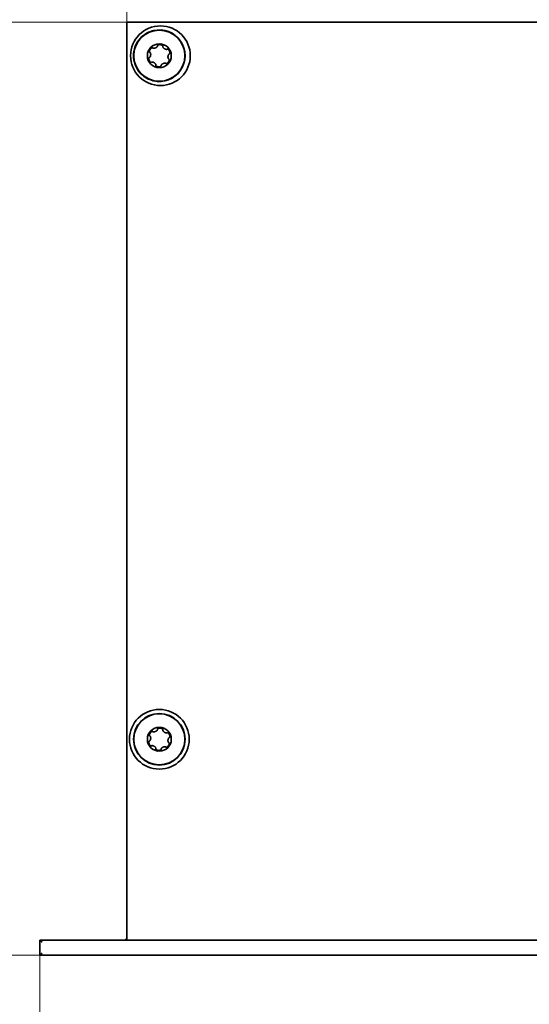
# Model space of a CAD drawing. Units: millimetres. Extents: x 49 to 2897, y 49 to 2030.
# Drawn here: x 2689 to 2736, y 1757 to 1848 of the extents above; entities that cross this region are included whole.
import ezdxf

# ---------------------------------------------------------------- set-up
doc = ezdxf.new("R2010")
doc.units = ezdxf.units.MM
doc.header["$LTSCALE"] = 7
doc.layers.add('Dimension (ISO)', color=7, linetype='Continuous', lineweight=9)
doc.layers.add('Visible (ISO)', color=7, linetype='Continuous', lineweight=35)
doc.styles.add('MoltoLuce 2_5 mm', font='TSTARPRO-Regular.ttf')
doc.dimstyles.new('Standard (MoltoLuce)', dxfattribs={"dimscale": 7, "dimtxt": 2.5, "dimasz": 3.5, "dimexe": 1.1, "dimexo": 0, "dimgap": 0.8, "dimtad": 1, "dimrnd": 1e-08, "dimtxsty": 'MoltoLuce 2_5 mm', "dimcen": 0.09, "dimdle": 10, "dimclrd": 256, "dimclre": 256, "dimclrt": 256, "dimadec": 1, "dimazin": 2, "dimtfac": 0.8, "dimtdec": 3, "dimtmove": 0, "dimatfit": 3, "dimfxl": 1, "dimtolj": 1, "dimlwd": -1, "dimlwe": -1, "dimarcsym": 0})

# ---------------------------------------------------------------- blocks, each defined once
blk = doc.blocks.new('*D6')
at = {"layer": 'Defpoints', "color": 0}
for p in [(2775.341, 1917.64), (2699.341, 1847.64), (2775.341, 1847.64)]:
    blk.add_point(p, dxfattribs=at)
at = {"layer": 'Dimension (ISO)'}
for p, q in [((2699.341, 1847.64), (2699.341, 1925.34)), ((2775.341, 1847.64), (2775.341, 1925.34)), ((2723.841, 1917.64), (2750.841, 1917.64))]:
    blk.add_line(p, q, dxfattribs=at)
for points in [[(2723.841, 1921.723), (2723.841, 1913.556), (2699.341, 1917.64)], [(2750.841, 1921.723), (2750.841, 1913.556), (2775.341, 1917.64)]]:
    blk.add_solid(points, dxfattribs=at)
at = {"layer": 'Dimension (ISO)', "insert": (2726.075, 1941.132), "char_height": 17.5, "attachment_point": 1, "style": 'MoltoLuce 2_5 mm'}
blk.add_mtext('\\A1;76', dxfattribs=at)
blk = doc.blocks.new('*D7')
at = {"layer": 'Defpoints', "color": 0}
for p in [(2691.341, 1761.64), (2783.341, 1761.64), (2783.341, 1692.34)]:
    blk.add_point(p, dxfattribs=at)
at = {"layer": 'Dimension (ISO)'}
for p, q in [((2691.341, 1761.64), (2691.341, 1684.64)), ((2783.341, 1761.64), (2783.341, 1684.64)), ((2715.841, 1692.34), (2758.841, 1692.34))]:
    blk.add_line(p, q, dxfattribs=at)
for points in [[(2715.841, 1696.423), (2715.841, 1688.256), (2691.341, 1692.34)], [(2758.841, 1696.423), (2758.841, 1688.256), (2783.341, 1692.34)]]:
    blk.add_solid(points, dxfattribs=at)
at = {"layer": 'Dimension (ISO)', "insert": (2726.161, 1715.832), "char_height": 17.5, "attachment_point": 1, "style": 'MoltoLuce 2_5 mm'}
blk.add_mtext('\\A1;92', dxfattribs=at)
blk = doc.blocks.new('*D8')
at = {"layer": 'Defpoints', "color": 0}
for p in [(2699.341, 1847.64), (2621.341, 1761.64), (2691.341, 1761.64)]:
    blk.add_point(p, dxfattribs=at)
at = {"layer": 'Dimension (ISO)'}
for p, q in [((2699.341, 1847.64), (2613.641, 1847.64)), ((2621.341, 1823.14), (2621.341, 1786.14)), ((2691.341, 1761.64), (2613.641, 1761.64))]:
    blk.add_line(p, q, dxfattribs=at)
for points in [[(2617.257, 1823.14), (2625.424, 1823.14), (2621.341, 1847.64)], [(2617.257, 1786.14), (2625.424, 1786.14), (2621.341, 1761.64)]]:
    blk.add_solid(points, dxfattribs=at)
at = {"layer": 'Dimension (ISO)', "insert": (2597.848, 1793.399), "char_height": 17.5, "attachment_point": 1, "rotation": 90, "style": 'MoltoLuce 2_5 mm'}
blk.add_mtext('\\A1;86', dxfattribs=at)

msp = doc.modelspace()

# ---------------------------------------------------------------- linework, layer by layer
at = {"layer": 'Visible (ISO)'}
for p, q in [((2775.341, 1847.64), (2699.341, 1847.64)), ((2699.341, 1847.64), (2699.341, 1763.04)), ((2691.341, 1763.04), (2691.541, 1762.84)), ((2783.341, 1763.04), (2691.341, 1763.04)), ((2691.341, 1763.04), (2691.341, 1761.64)), ((2691.341, 1761.64), (2691.541, 1761.84)), ((2691.341, 1761.64), (2783.341, 1761.64))]:
    msp.add_line(p, q, dxfattribs=at)
for centre, radius in [((2702.441, 1844.54), 2.75), ((2702.341, 1844.54), 2.354), ((2702.341, 1844.54), 1.1), ((2702.341, 1781.54), 2.75), ((2702.341, 1781.54), 2.375), ((2702.341, 1781.54), 2.354), ((2702.341, 1781.54), 1.1)]:
    msp.add_circle(centre, radius, dxfattribs=at)
for centre, radius, start, end in [((2702.341, 1844.54), 2.375, 256.68743, 103.31257), ((2699.141, 1763.24), 0.2, 270, 0)]:
    msp.add_arc(centre, radius, start, end, dxfattribs=at)
for points, knots in [([(2701.794, 1842.229), (2701.785, 1842.231), (2701.776, 1842.233), (2701.464, 1842.31), (2701.178, 1842.445), (2700.677, 1842.818), (2700.466, 1843.051), (2700.149, 1843.58), (2700.044, 1843.87), (2699.957, 1844.425), (2699.958, 1844.683), (2700.054, 1845.247), (2700.168, 1845.545), (2700.488, 1846.05), (2700.68, 1846.26), (2701.042, 1846.535), (2701.189, 1846.623), (2701.488, 1846.762), (2701.639, 1846.814), (2701.794, 1846.851)], [0.8581841, 0.8581841, 0.8581841, 0.8581841, 0.8608968, 0.8608968, 0.9548038, 0.9548038, 1.0483424, 1.0483424, 1.1400033, 1.1400033, 1.216877, 1.216877, 1.3115211, 1.3115211, 1.3964261, 1.3964261, 1.4477198, 1.4477198, 1.4955154, 1.4955154, 1.4955154, 1.4955154]), ([(2701.452, 1844.862), (2701.451, 1844.862), (2701.45, 1844.863), (2701.449, 1844.864), (2701.445, 1844.867), (2701.441, 1844.872), (2701.438, 1844.877), (2701.433, 1844.884), (2701.43, 1844.891), (2701.428, 1844.899), (2701.425, 1844.912), (2701.424, 1844.926), (2701.425, 1844.94), (2701.426, 1844.953), (2701.428, 1844.967), (2701.431, 1844.98), (2701.433, 1844.99), (2701.436, 1845), (2701.44, 1845.009)], [0.0000138976, 0.0000138976, 0.0000138976, 0.0000138976, 0.0000176163, 0.0000176163, 0.0000176163, 0.0000351833, 0.0000351833, 0.0000351833, 0.0000602937, 0.0000602937, 0.0000602937, 0.000102707, 0.000102707, 0.000102707, 0.0001448191, 0.0001448191, 0.0001448191, 0.0001764088, 0.0001764088, 0.0001764088, 0.0001764088]), ([(2701.424, 1844.375), (2701.433, 1844.377), (2701.441, 1844.38), (2701.449, 1844.385), (2701.458, 1844.391), (2701.467, 1844.399), (2701.474, 1844.408), (2701.482, 1844.417), (2701.488, 1844.426), (2701.494, 1844.436), (2701.499, 1844.446), (2701.504, 1844.456), (2701.509, 1844.466), (2701.513, 1844.476), (2701.517, 1844.487), (2701.521, 1844.497), (2701.528, 1844.519), (2701.533, 1844.541), (2701.537, 1844.563), (2701.54, 1844.585), (2701.543, 1844.607), (2701.544, 1844.629), (2701.545, 1844.651), (2701.544, 1844.674), (2701.542, 1844.696), (2701.541, 1844.707), (2701.539, 1844.718), (2701.538, 1844.729), (2701.536, 1844.74), (2701.533, 1844.751), (2701.53, 1844.762), (2701.527, 1844.773), (2701.523, 1844.783), (2701.519, 1844.794), (2701.513, 1844.808), (2701.505, 1844.821), (2701.495, 1844.833), (2701.49, 1844.839), (2701.484, 1844.845), (2701.477, 1844.849), (2701.473, 1844.852), (2701.469, 1844.854), (2701.465, 1844.855)], [0, 0, 0, 0, 0.0000263858, 0.0000263858, 0.0000263858, 0.0000618408, 0.0000618408, 0.0000618408, 0.000096309, 0.000096309, 0.000096309, 0.0001306547, 0.0001306547, 0.0001306547, 0.0001649575, 0.0001649575, 0.0001649575, 0.0002337973, 0.0002337973, 0.0002337973, 0.0003025593, 0.0003025593, 0.0003025593, 0.0003713417, 0.0003713417, 0.0003713417, 0.0004056326, 0.0004056326, 0.0004056326, 0.0004399439, 0.0004399439, 0.0004399439, 0.0004743037, 0.0004743037, 0.0004743037, 0.0005209368, 0.0005209368, 0.0005209368, 0.0005457082, 0.0005457082, 0.0005457082, 0.0005591749, 0.0005591749, 0.0005591749, 0.0005591749]), ([(2701.44, 1845.009), (2701.453, 1845.048), (2701.474, 1845.087), (2701.517, 1845.152), (2701.54, 1845.177), (2701.556, 1845.193)], [0, 0, 0, 0, 0.000125625, 0.000125625, 0.0002512501, 0.0002512501, 0.0002512501, 0.0002512501]), ([(2701.556, 1845.193), (2701.564, 1845.201), (2701.572, 1845.209), (2701.581, 1845.216), (2701.59, 1845.224), (2701.599, 1845.231), (2701.61, 1845.238)], [0, 0, 0, 0, 0.000063409, 0.000063409, 0.000063409, 0.000127033, 0.000127033, 0.000127033, 0.000127033]), ([(2701.651, 1845.261), (2701.638, 1845.255), (2701.625, 1845.248), (2701.613, 1845.241), (2701.612, 1845.24), (2701.611, 1845.239), (2701.61, 1845.238)], [-0.00004379894, -0.00004379894, -0.00004379894, -0.00004379894, 0, 0, 0, 0.0000042559, 0.0000042559, 0.0000042559, 0.0000042559]), ([(2701.651, 1845.261), (2701.66, 1845.264), (2701.67, 1845.267), (2701.679, 1845.269), (2701.686, 1845.27), (2701.694, 1845.271), (2701.701, 1845.27), (2701.708, 1845.27), (2701.716, 1845.268), (2701.722, 1845.265), (2701.725, 1845.263), (2701.727, 1845.262), (2701.73, 1845.26)], [0.000021705, 0.000021705, 0.000021705, 0.000021705, 0.0000520543, 0.0000520543, 0.0000520543, 0.00007424167, 0.00007424167, 0.00007424167, 0.00009676535, 0.00009676535, 0.00009676535, 0.00010497385, 0.00010497385, 0.00010497385, 0.00010497385]), ([(2701.73, 1845.26), (2701.732, 1845.259), (2701.734, 1845.257), (2701.737, 1845.254), (2701.738, 1845.253), (2701.739, 1845.252), (2701.74, 1845.251)], [0.00010497385, 0.00010497385, 0.00010497385, 0.00010497385, 0.00011410912, 0.00011410912, 0.00011410912, 0.00011871624, 0.00011871624, 0.00011871624, 0.00011871624]), ([(2701.74, 1845.251), (2701.745, 1845.244), (2701.753, 1845.239), (2701.76, 1845.235), (2701.771, 1845.23), (2701.782, 1845.226), (2701.794, 1845.224), (2701.805, 1845.222), (2701.816, 1845.221), (2701.827, 1845.221), (2701.839, 1845.221), (2701.85, 1845.222), (2701.861, 1845.223), (2701.872, 1845.225), (2701.883, 1845.226), (2701.894, 1845.229), (2701.916, 1845.233), (2701.937, 1845.24), (2701.958, 1845.247), (2701.979, 1845.255), (2702, 1845.264), (2702.02, 1845.275), (2702.039, 1845.285), (2702.059, 1845.297), (2702.077, 1845.31), (2702.086, 1845.316), (2702.095, 1845.323), (2702.103, 1845.33), (2702.112, 1845.337), (2702.12, 1845.345), (2702.128, 1845.353), (2702.136, 1845.361), (2702.143, 1845.369), (2702.15, 1845.379), (2702.159, 1845.391), (2702.167, 1845.404), (2702.172, 1845.419), (2702.175, 1845.426), (2702.176, 1845.434), (2702.177, 1845.443), (2702.177, 1845.447), (2702.177, 1845.452), (2702.176, 1845.456)], [0, 0, 0, 0, 0.0000263858, 0.0000263858, 0.0000263858, 0.0000618408, 0.0000618408, 0.0000618408, 0.000096309, 0.000096309, 0.000096309, 0.0001306547, 0.0001306547, 0.0001306547, 0.0001649575, 0.0001649575, 0.0001649575, 0.0002337973, 0.0002337973, 0.0002337973, 0.0003025593, 0.0003025593, 0.0003025593, 0.0003713417, 0.0003713417, 0.0003713417, 0.0004056326, 0.0004056326, 0.0004056326, 0.0004399439, 0.0004399439, 0.0004399439, 0.0004743037, 0.0004743037, 0.0004743037, 0.0005209368, 0.0005209368, 0.0005209368, 0.0005457082, 0.0005457082, 0.0005457082, 0.0005591749, 0.0005591749, 0.0005591749, 0.0005591749]), ([(2702.175, 1845.47), (2702.175, 1845.471), (2702.175, 1845.472), (2702.176, 1845.474), (2702.177, 1845.479), (2702.178, 1845.485), (2702.181, 1845.49), (2702.185, 1845.497), (2702.19, 1845.504), (2702.196, 1845.51), (2702.205, 1845.519), (2702.217, 1845.527), (2702.229, 1845.533), (2702.241, 1845.539), (2702.254, 1845.544), (2702.267, 1845.548), (2702.277, 1845.551), (2702.287, 1845.553), (2702.297, 1845.555)], [0.0000138976, 0.0000138976, 0.0000138976, 0.0000138976, 0.0000176163, 0.0000176163, 0.0000176163, 0.0000351833, 0.0000351833, 0.0000351833, 0.0000602937, 0.0000602937, 0.0000602937, 0.000102707, 0.000102707, 0.000102707, 0.0001448191, 0.0001448191, 0.0001448191, 0.0001764088, 0.0001764088, 0.0001764088, 0.0001764088]), ([(2702.297, 1845.555), (2702.337, 1845.563), (2702.381, 1845.564), (2702.459, 1845.559), (2702.493, 1845.552), (2702.514, 1845.546)], [0, 0, 0, 0, 0.000125625, 0.000125625, 0.0002512501, 0.0002512501, 0.0002512501, 0.0002512501]), ([(2702.514, 1845.546), (2702.525, 1845.543), (2702.536, 1845.54), (2702.547, 1845.536), (2702.558, 1845.532), (2702.569, 1845.528), (2702.58, 1845.522)], [0, 0, 0, 0, 0.000063409, 0.000063409, 0.000063409, 0.000127033, 0.000127033, 0.000127033, 0.000127033]), ([(2702.62, 1845.497), (2702.609, 1845.506), (2702.597, 1845.514), (2702.584, 1845.52), (2702.583, 1845.521), (2702.581, 1845.521), (2702.58, 1845.522)], [-0.00004379894, -0.00004379894, -0.00004379894, -0.00004379894, 0, 0, 0, 0.0000042559, 0.0000042559, 0.0000042559, 0.0000042559]), ([(2702.62, 1845.497), (2702.63, 1845.489), (2702.64, 1845.48), (2702.647, 1845.47), (2702.651, 1845.464), (2702.655, 1845.457), (2702.657, 1845.45), (2702.659, 1845.445), (2702.659, 1845.438), (2702.659, 1845.432), (2702.659, 1845.431), (2702.659, 1845.43), (2702.659, 1845.429)], [0, 0, 0, 0, 0.00003988518, 0.00003988518, 0.00003988518, 0.00006188983, 0.00006188983, 0.00006188983, 0.00008038985, 0.00008038985, 0.00008038985, 0.00008339066, 0.00008339066, 0.00008339066, 0.00008339066]), ([(2702.656, 1845.416), (2702.653, 1845.408), (2702.652, 1845.399), (2702.653, 1845.39), (2702.653, 1845.378), (2702.656, 1845.367), (2702.66, 1845.356), (2702.664, 1845.345), (2702.669, 1845.335), (2702.674, 1845.325), (2702.68, 1845.315), (2702.686, 1845.306), (2702.693, 1845.297), (2702.699, 1845.288), (2702.707, 1845.279), (2702.714, 1845.271), (2702.729, 1845.254), (2702.745, 1845.239), (2702.762, 1845.225), (2702.78, 1845.21), (2702.798, 1845.197), (2702.817, 1845.185), (2702.835, 1845.173), (2702.855, 1845.163), (2702.875, 1845.153), (2702.886, 1845.149), (2702.896, 1845.144), (2702.906, 1845.141), (2702.917, 1845.137), (2702.928, 1845.133), (2702.938, 1845.131), (2702.949, 1845.128), (2702.96, 1845.126), (2702.972, 1845.125), (2702.987, 1845.123), (2703.002, 1845.123), (2703.017, 1845.125), (2703.025, 1845.127), (2703.033, 1845.129), (2703.041, 1845.133), (2703.045, 1845.135), (2703.048, 1845.138), (2703.052, 1845.141)], [0, 0, 0, 0, 0.0000263858, 0.0000263858, 0.0000263858, 0.0000618408, 0.0000618408, 0.0000618408, 0.000096309, 0.000096309, 0.000096309, 0.0001306547, 0.0001306547, 0.0001306547, 0.0001649575, 0.0001649575, 0.0001649575, 0.0002337973, 0.0002337973, 0.0002337973, 0.0003025593, 0.0003025593, 0.0003025593, 0.0003713417, 0.0003713417, 0.0003713417, 0.0004056326, 0.0004056326, 0.0004056326, 0.0004399439, 0.0004399439, 0.0004399439, 0.0004743037, 0.0004743037, 0.0004743037, 0.0005209368, 0.0005209368, 0.0005209368, 0.0005457082, 0.0005457082, 0.0005457082, 0.0005591749, 0.0005591749, 0.0005591749, 0.0005591749]), ([(2703.064, 1845.148), (2703.088, 1845.16), (2703.116, 1845.15), (2703.161, 1845.123), (2703.181, 1845.105), (2703.198, 1845.085)], [0.0000138976, 0.0000138976, 0.0000138976, 0.0000138976, 0.0000953392, 0.0000953392, 0.0001767808, 0.0001767808, 0.0001767808, 0.0001767808]), ([(2703.198, 1845.085), (2703.225, 1845.054), (2703.248, 1845.017), (2703.282, 1844.947), (2703.293, 1844.914), (2703.299, 1844.893)], [0, 0, 0, 0, 0.000125625, 0.000125625, 0.0002512501, 0.0002512501, 0.0002512501, 0.0002512501]), ([(2703.31, 1844.776), (2703.312, 1844.79), (2703.312, 1844.805), (2703.311, 1844.819), (2703.311, 1844.821), (2703.311, 1844.822), (2703.311, 1844.824)], [-0.00004379894, -0.00004379894, -0.00004379894, -0.00004379894, 0, 0, 0, 0.0000042559, 0.0000042559, 0.0000042559, 0.0000042559]), ([(2701.372, 1844.303), (2701.373, 1844.313), (2701.375, 1844.322), (2701.379, 1844.332), (2701.381, 1844.338), (2701.384, 1844.345), (2701.388, 1844.351), (2701.393, 1844.357), (2701.398, 1844.363), (2701.404, 1844.367), (2701.406, 1844.368), (2701.409, 1844.37), (2701.411, 1844.371)], [0.000021705, 0.000021705, 0.000021705, 0.000021705, 0.0000520543, 0.0000520543, 0.0000520543, 0.00007424167, 0.00007424167, 0.00007424167, 0.00009676535, 0.00009676535, 0.00009676535, 0.00010497385, 0.00010497385, 0.00010497385, 0.00010497385]), ([(2701.483, 1843.994), (2701.456, 1844.025), (2701.433, 1844.063), (2701.399, 1844.133), (2701.388, 1844.165), (2701.382, 1844.187)], [0, 0, 0, 0, 0.000125625, 0.000125625, 0.0002512501, 0.0002512501, 0.0002512501, 0.0002512501]), ([(2701.411, 1844.371), (2701.414, 1844.372), (2701.417, 1844.373), (2701.42, 1844.374), (2701.421, 1844.374), (2701.423, 1844.375), (2701.424, 1844.375)], [0.00010497385, 0.00010497385, 0.00010497385, 0.00010497385, 0.00011410912, 0.00011410912, 0.00011410912, 0.00011871624, 0.00011871624, 0.00011871624, 0.00011871624]), ([(2701.618, 1843.931), (2701.593, 1843.92), (2701.565, 1843.93), (2701.52, 1843.956), (2701.501, 1843.974), (2701.483, 1843.994)], [0.0000138976, 0.0000138976, 0.0000138976, 0.0000138976, 0.0000953392, 0.0000953392, 0.0001767808, 0.0001767808, 0.0001767808, 0.0001767808]), ([(2702.025, 1843.664), (2702.028, 1843.672), (2702.029, 1843.681), (2702.029, 1843.69), (2702.028, 1843.701), (2702.025, 1843.713), (2702.021, 1843.724), (2702.018, 1843.734), (2702.013, 1843.745), (2702.007, 1843.754), (2702.002, 1843.764), (2701.995, 1843.774), (2701.989, 1843.783), (2701.982, 1843.792), (2701.975, 1843.8), (2701.967, 1843.808), (2701.952, 1843.825), (2701.936, 1843.841), (2701.919, 1843.855), (2701.902, 1843.869), (2701.884, 1843.882), (2701.865, 1843.894), (2701.846, 1843.906), (2701.826, 1843.917), (2701.806, 1843.926), (2701.796, 1843.931), (2701.785, 1843.935), (2701.775, 1843.939), (2701.764, 1843.943), (2701.754, 1843.946), (2701.743, 1843.949), (2701.732, 1843.952), (2701.721, 1843.954), (2701.71, 1843.955), (2701.695, 1843.957), (2701.679, 1843.957), (2701.664, 1843.954), (2701.656, 1843.953), (2701.648, 1843.95), (2701.641, 1843.946), (2701.637, 1843.944), (2701.633, 1843.942), (2701.629, 1843.939)], [0, 0, 0, 0, 0.0000263858, 0.0000263858, 0.0000263858, 0.0000618408, 0.0000618408, 0.0000618408, 0.000096309, 0.000096309, 0.000096309, 0.0001306547, 0.0001306547, 0.0001306547, 0.0001649575, 0.0001649575, 0.0001649575, 0.0002337973, 0.0002337973, 0.0002337973, 0.0003025593, 0.0003025593, 0.0003025593, 0.0003713417, 0.0003713417, 0.0003713417, 0.0004056326, 0.0004056326, 0.0004056326, 0.0004399439, 0.0004399439, 0.0004399439, 0.0004743037, 0.0004743037, 0.0004743037, 0.0005209368, 0.0005209368, 0.0005209368, 0.0005457082, 0.0005457082, 0.0005457082, 0.0005591749, 0.0005591749, 0.0005591749, 0.0005591749]), ([(2703.242, 1844.07), (2703.229, 1844.031), (2703.208, 1843.992), (2703.164, 1843.928), (2703.141, 1843.902), (2703.125, 1843.886)], [0, 0, 0, 0, 0.000125625, 0.000125625, 0.0002512501, 0.0002512501, 0.0002512501, 0.0002512501]), ([(2703.257, 1844.705), (2703.248, 1844.703), (2703.24, 1844.699), (2703.233, 1844.695), (2703.223, 1844.688), (2703.214, 1844.68), (2703.207, 1844.671), (2703.2, 1844.663), (2703.193, 1844.653), (2703.188, 1844.644), (2703.182, 1844.634), (2703.177, 1844.624), (2703.173, 1844.614), (2703.168, 1844.603), (2703.164, 1844.593), (2703.161, 1844.582), (2703.154, 1844.561), (2703.148, 1844.539), (2703.145, 1844.517), (2703.141, 1844.495), (2703.139, 1844.473), (2703.138, 1844.45), (2703.137, 1844.428), (2703.137, 1844.406), (2703.139, 1844.383), (2703.14, 1844.372), (2703.142, 1844.361), (2703.144, 1844.35), (2703.146, 1844.339), (2703.148, 1844.328), (2703.151, 1844.318), (2703.154, 1844.307), (2703.158, 1844.296), (2703.163, 1844.286), (2703.169, 1844.272), (2703.176, 1844.258), (2703.186, 1844.247), (2703.191, 1844.24), (2703.198, 1844.235), (2703.205, 1844.23), (2703.208, 1844.228), (2703.212, 1844.226), (2703.217, 1844.224)], [0, 0, 0, 0, 0.0000263858, 0.0000263858, 0.0000263858, 0.0000618408, 0.0000618408, 0.0000618408, 0.000096309, 0.000096309, 0.000096309, 0.0001306547, 0.0001306547, 0.0001306547, 0.0001649575, 0.0001649575, 0.0001649575, 0.0002337973, 0.0002337973, 0.0002337973, 0.0003025593, 0.0003025593, 0.0003025593, 0.0003713417, 0.0003713417, 0.0003713417, 0.0004056326, 0.0004056326, 0.0004056326, 0.0004399439, 0.0004399439, 0.0004399439, 0.0004743037, 0.0004743037, 0.0004743037, 0.0005209368, 0.0005209368, 0.0005209368, 0.0005457082, 0.0005457082, 0.0005457082, 0.0005591749, 0.0005591749, 0.0005591749, 0.0005591749]), ([(2703.229, 1844.218), (2703.251, 1844.203), (2703.257, 1844.173), (2703.256, 1844.121), (2703.25, 1844.095), (2703.242, 1844.07)], [0.0000138976, 0.0000138976, 0.0000138976, 0.0000138976, 0.0000954348, 0.0000954348, 0.000176972, 0.000176972, 0.000176972, 0.000176972]), ([(2703.27, 1844.709), (2703.268, 1844.707), (2703.265, 1844.706), (2703.262, 1844.706), (2703.26, 1844.705), (2703.259, 1844.705), (2703.257, 1844.705)], [0.00010497385, 0.00010497385, 0.00010497385, 0.00010497385, 0.00011410912, 0.00011410912, 0.00011410912, 0.00011871624, 0.00011871624, 0.00011871624, 0.00011871624]), ([(2703.31, 1844.776), (2703.308, 1844.767), (2703.306, 1844.757), (2703.303, 1844.748), (2703.3, 1844.741), (2703.297, 1844.735), (2703.293, 1844.729), (2703.289, 1844.723), (2703.284, 1844.717), (2703.277, 1844.713), (2703.275, 1844.711), (2703.273, 1844.71), (2703.27, 1844.709)], [0.000021705, 0.000021705, 0.000021705, 0.000021705, 0.0000520543, 0.0000520543, 0.0000520543, 0.00007424167, 0.00007424167, 0.00007424167, 0.00009676535, 0.00009676535, 0.00009676535, 0.00010497385, 0.00010497385, 0.00010497385, 0.00010497385]), ([(2702.061, 1843.582), (2702.051, 1843.59), (2702.042, 1843.599), (2702.034, 1843.61), (2702.03, 1843.616), (2702.027, 1843.622), (2702.025, 1843.629), (2702.023, 1843.635), (2702.022, 1843.641), (2702.022, 1843.647), (2702.022, 1843.648), (2702.022, 1843.649), (2702.022, 1843.65)], [0, 0, 0, 0, 0.00003988518, 0.00003988518, 0.00003988518, 0.00006188983, 0.00006188983, 0.00006188983, 0.00008038985, 0.00008038985, 0.00008038985, 0.00008339066, 0.00008339066, 0.00008339066, 0.00008339066]), ([(2702.385, 1843.525), (2702.344, 1843.517), (2702.3, 1843.515), (2702.222, 1843.521), (2702.189, 1843.528), (2702.167, 1843.533)], [0, 0, 0, 0, 0.000125625, 0.000125625, 0.0002512501, 0.0002512501, 0.0002512501, 0.0002512501]), ([(2702.506, 1843.61), (2702.504, 1843.583), (2702.481, 1843.563), (2702.435, 1843.537), (2702.41, 1843.53), (2702.385, 1843.525)], [0.0000138976, 0.0000138976, 0.0000138976, 0.0000138976, 0.0000954348, 0.0000954348, 0.000176972, 0.000176972, 0.000176972, 0.000176972]), ([(2702.942, 1843.829), (2702.936, 1843.835), (2702.929, 1843.841), (2702.921, 1843.845), (2702.911, 1843.85), (2702.899, 1843.853), (2702.888, 1843.855), (2702.877, 1843.857), (2702.865, 1843.858), (2702.854, 1843.858), (2702.843, 1843.858), (2702.832, 1843.858), (2702.82, 1843.856), (2702.809, 1843.855), (2702.798, 1843.853), (2702.787, 1843.851), (2702.765, 1843.846), (2702.744, 1843.84), (2702.723, 1843.832), (2702.702, 1843.824), (2702.682, 1843.815), (2702.662, 1843.805), (2702.642, 1843.795), (2702.623, 1843.783), (2702.605, 1843.77), (2702.596, 1843.763), (2702.587, 1843.757), (2702.578, 1843.749), (2702.57, 1843.742), (2702.561, 1843.735), (2702.554, 1843.727), (2702.546, 1843.719), (2702.538, 1843.71), (2702.532, 1843.701), (2702.523, 1843.689), (2702.515, 1843.676), (2702.51, 1843.661), (2702.507, 1843.653), (2702.505, 1843.645), (2702.505, 1843.637), (2702.504, 1843.632), (2702.505, 1843.628), (2702.505, 1843.623)], [0, 0, 0, 0, 0.0000263858, 0.0000263858, 0.0000263858, 0.0000618408, 0.0000618408, 0.0000618408, 0.000096309, 0.000096309, 0.000096309, 0.0001306547, 0.0001306547, 0.0001306547, 0.0001649575, 0.0001649575, 0.0001649575, 0.0002337973, 0.0002337973, 0.0002337973, 0.0003025593, 0.0003025593, 0.0003025593, 0.0003713417, 0.0003713417, 0.0003713417, 0.0004056326, 0.0004056326, 0.0004056326, 0.0004399439, 0.0004399439, 0.0004399439, 0.0004743037, 0.0004743037, 0.0004743037, 0.0005209368, 0.0005209368, 0.0005209368, 0.0005457082, 0.0005457082, 0.0005457082, 0.0005591749, 0.0005591749, 0.0005591749, 0.0005591749]), ([(2702.952, 1843.819), (2702.949, 1843.821), (2702.947, 1843.823), (2702.945, 1843.825), (2702.944, 1843.826), (2702.943, 1843.827), (2702.942, 1843.829)], [0.00010497385, 0.00010497385, 0.00010497385, 0.00010497385, 0.00011410912, 0.00011410912, 0.00011410912, 0.00011871624, 0.00011871624, 0.00011871624, 0.00011871624]), ([(2703.03, 1843.819), (2703.021, 1843.815), (2703.012, 1843.812), (2703.002, 1843.811), (2702.995, 1843.809), (2702.988, 1843.809), (2702.98, 1843.809), (2702.973, 1843.81), (2702.966, 1843.812), (2702.959, 1843.815), (2702.956, 1843.816), (2702.954, 1843.818), (2702.952, 1843.819)], [0.000021705, 0.000021705, 0.000021705, 0.000021705, 0.0000520543, 0.0000520543, 0.0000520543, 0.00007424167, 0.00007424167, 0.00007424167, 0.00009676535, 0.00009676535, 0.00009676535, 0.00010497385, 0.00010497385, 0.00010497385, 0.00010497385]), ([(2703.03, 1843.819), (2703.043, 1843.824), (2703.056, 1843.831), (2703.068, 1843.839), (2703.069, 1843.84), (2703.07, 1843.841), (2703.072, 1843.841)], [-0.00004379894, -0.00004379894, -0.00004379894, -0.00004379894, 0, 0, 0, 0.0000042559, 0.0000042559, 0.0000042559, 0.0000042559]), ([(2701.44, 1782.009), (2701.453, 1782.048), (2701.474, 1782.087), (2701.517, 1782.152), (2701.54, 1782.177), (2701.556, 1782.193)], [0, 0, 0, 0, 0.000125625, 0.000125625, 0.0002512501, 0.0002512501, 0.0002512501, 0.0002512501]), ([(2701.556, 1782.193), (2701.564, 1782.201), (2701.572, 1782.209), (2701.581, 1782.216), (2701.59, 1782.224), (2701.599, 1782.231), (2701.61, 1782.238)], [0, 0, 0, 0, 0.000063409, 0.000063409, 0.000063409, 0.000127033, 0.000127033, 0.000127033, 0.000127033]), ([(2701.651, 1782.261), (2701.638, 1782.255), (2701.625, 1782.248), (2701.613, 1782.241), (2701.612, 1782.24), (2701.611, 1782.239), (2701.61, 1782.238)], [-0.00004379894, -0.00004379894, -0.00004379894, -0.00004379894, 0, 0, 0, 0.0000042559, 0.0000042559, 0.0000042559, 0.0000042559]), ([(2701.651, 1782.261), (2701.66, 1782.264), (2701.67, 1782.267), (2701.679, 1782.269), (2701.686, 1782.27), (2701.694, 1782.271), (2701.701, 1782.27), (2701.708, 1782.27), (2701.716, 1782.268), (2701.722, 1782.265), (2701.725, 1782.263), (2701.727, 1782.262), (2701.73, 1782.26)], [0.000021705, 0.000021705, 0.000021705, 0.000021705, 0.0000520543, 0.0000520543, 0.0000520543, 0.00007424167, 0.00007424167, 0.00007424167, 0.00009676535, 0.00009676535, 0.00009676535, 0.00010497385, 0.00010497385, 0.00010497385, 0.00010497385]), ([(2701.73, 1782.26), (2701.732, 1782.259), (2701.734, 1782.257), (2701.737, 1782.254), (2701.738, 1782.253), (2701.739, 1782.252), (2701.74, 1782.251)], [0.00010497385, 0.00010497385, 0.00010497385, 0.00010497385, 0.00011410912, 0.00011410912, 0.00011410912, 0.00011871624, 0.00011871624, 0.00011871624, 0.00011871624]), ([(2701.74, 1782.251), (2701.745, 1782.244), (2701.753, 1782.239), (2701.76, 1782.235), (2701.771, 1782.23), (2701.782, 1782.226), (2701.794, 1782.224), (2701.805, 1782.222), (2701.816, 1782.221), (2701.827, 1782.221), (2701.839, 1782.221), (2701.85, 1782.222), (2701.861, 1782.223), (2701.872, 1782.225), (2701.883, 1782.226), (2701.894, 1782.229), (2701.916, 1782.233), (2701.937, 1782.24), (2701.958, 1782.247), (2701.979, 1782.255), (2702, 1782.264), (2702.02, 1782.275), (2702.039, 1782.285), (2702.059, 1782.297), (2702.077, 1782.31), (2702.086, 1782.316), (2702.095, 1782.323), (2702.103, 1782.33), (2702.112, 1782.337), (2702.12, 1782.345), (2702.128, 1782.353), (2702.136, 1782.361), (2702.143, 1782.369), (2702.15, 1782.379), (2702.159, 1782.391), (2702.167, 1782.404), (2702.172, 1782.419), (2702.175, 1782.426), (2702.176, 1782.434), (2702.177, 1782.443), (2702.177, 1782.447), (2702.177, 1782.452), (2702.176, 1782.456)], [0, 0, 0, 0, 0.0000263858, 0.0000263858, 0.0000263858, 0.0000618408, 0.0000618408, 0.0000618408, 0.000096309, 0.000096309, 0.000096309, 0.0001306547, 0.0001306547, 0.0001306547, 0.0001649575, 0.0001649575, 0.0001649575, 0.0002337973, 0.0002337973, 0.0002337973, 0.0003025593, 0.0003025593, 0.0003025593, 0.0003713417, 0.0003713417, 0.0003713417, 0.0004056326, 0.0004056326, 0.0004056326, 0.0004399439, 0.0004399439, 0.0004399439, 0.0004743037, 0.0004743037, 0.0004743037, 0.0005209368, 0.0005209368, 0.0005209368, 0.0005457082, 0.0005457082, 0.0005457082, 0.0005591749, 0.0005591749, 0.0005591749, 0.0005591749]), ([(2702.175, 1782.47), (2702.175, 1782.471), (2702.175, 1782.472), (2702.176, 1782.474), (2702.177, 1782.479), (2702.178, 1782.485), (2702.181, 1782.49), (2702.185, 1782.497), (2702.19, 1782.504), (2702.196, 1782.51), (2702.205, 1782.519), (2702.217, 1782.527), (2702.229, 1782.533), (2702.241, 1782.539), (2702.254, 1782.544), (2702.267, 1782.548), (2702.277, 1782.551), (2702.287, 1782.553), (2702.297, 1782.555)], [0.0000138976, 0.0000138976, 0.0000138976, 0.0000138976, 0.0000176163, 0.0000176163, 0.0000176163, 0.0000351833, 0.0000351833, 0.0000351833, 0.0000602937, 0.0000602937, 0.0000602937, 0.000102707, 0.000102707, 0.000102707, 0.0001448191, 0.0001448191, 0.0001448191, 0.0001764088, 0.0001764088, 0.0001764088, 0.0001764088]), ([(2702.297, 1782.555), (2702.337, 1782.563), (2702.381, 1782.564), (2702.459, 1782.559), (2702.493, 1782.552), (2702.514, 1782.546)], [0, 0, 0, 0, 0.000125625, 0.000125625, 0.0002512501, 0.0002512501, 0.0002512501, 0.0002512501]), ([(2702.514, 1782.546), (2702.525, 1782.543), (2702.536, 1782.54), (2702.547, 1782.536), (2702.558, 1782.532), (2702.569, 1782.528), (2702.58, 1782.522)], [0, 0, 0, 0, 0.000063409, 0.000063409, 0.000063409, 0.000127033, 0.000127033, 0.000127033, 0.000127033]), ([(2702.62, 1782.497), (2702.609, 1782.506), (2702.597, 1782.514), (2702.584, 1782.52), (2702.583, 1782.521), (2702.581, 1782.521), (2702.58, 1782.522)], [-0.00004379894, -0.00004379894, -0.00004379894, -0.00004379894, 0, 0, 0, 0.0000042559, 0.0000042559, 0.0000042559, 0.0000042559]), ([(2702.62, 1782.497), (2702.63, 1782.489), (2702.64, 1782.48), (2702.647, 1782.47), (2702.651, 1782.464), (2702.655, 1782.457), (2702.657, 1782.45), (2702.659, 1782.445), (2702.659, 1782.438), (2702.659, 1782.432), (2702.659, 1782.431), (2702.659, 1782.43), (2702.659, 1782.429)], [0, 0, 0, 0, 0.00003988518, 0.00003988518, 0.00003988518, 0.00006188983, 0.00006188983, 0.00006188983, 0.00008038985, 0.00008038985, 0.00008038985, 0.00008339066, 0.00008339066, 0.00008339066, 0.00008339066]), ([(2702.656, 1782.416), (2702.653, 1782.408), (2702.652, 1782.399), (2702.653, 1782.39), (2702.653, 1782.378), (2702.656, 1782.367), (2702.66, 1782.356), (2702.664, 1782.345), (2702.669, 1782.335), (2702.674, 1782.325), (2702.68, 1782.315), (2702.686, 1782.306), (2702.693, 1782.297), (2702.699, 1782.288), (2702.707, 1782.279), (2702.714, 1782.271), (2702.729, 1782.254), (2702.745, 1782.239), (2702.762, 1782.225), (2702.78, 1782.21), (2702.798, 1782.197), (2702.817, 1782.185), (2702.835, 1782.173), (2702.855, 1782.163), (2702.875, 1782.153), (2702.886, 1782.149), (2702.896, 1782.144), (2702.906, 1782.141), (2702.917, 1782.137), (2702.928, 1782.133), (2702.938, 1782.131), (2702.949, 1782.128), (2702.96, 1782.126), (2702.972, 1782.125), (2702.987, 1782.123), (2703.002, 1782.123), (2703.017, 1782.125), (2703.025, 1782.127), (2703.033, 1782.129), (2703.041, 1782.133), (2703.045, 1782.135), (2703.048, 1782.138), (2703.052, 1782.141)], [0, 0, 0, 0, 0.0000263858, 0.0000263858, 0.0000263858, 0.0000618408, 0.0000618408, 0.0000618408, 0.000096309, 0.000096309, 0.000096309, 0.0001306547, 0.0001306547, 0.0001306547, 0.0001649575, 0.0001649575, 0.0001649575, 0.0002337973, 0.0002337973, 0.0002337973, 0.0003025593, 0.0003025593, 0.0003025593, 0.0003713417, 0.0003713417, 0.0003713417, 0.0004056326, 0.0004056326, 0.0004056326, 0.0004399439, 0.0004399439, 0.0004399439, 0.0004743037, 0.0004743037, 0.0004743037, 0.0005209368, 0.0005209368, 0.0005209368, 0.0005457082, 0.0005457082, 0.0005457082, 0.0005591749, 0.0005591749, 0.0005591749, 0.0005591749]), ([(2701.372, 1781.303), (2701.373, 1781.313), (2701.375, 1781.322), (2701.379, 1781.332), (2701.381, 1781.338), (2701.384, 1781.345), (2701.388, 1781.351), (2701.393, 1781.357), (2701.398, 1781.363), (2701.404, 1781.367), (2701.406, 1781.368), (2701.409, 1781.37), (2701.411, 1781.371)], [0.000021705, 0.000021705, 0.000021705, 0.000021705, 0.0000520543, 0.0000520543, 0.0000520543, 0.00007424167, 0.00007424167, 0.00007424167, 0.00009676535, 0.00009676535, 0.00009676535, 0.00010497385, 0.00010497385, 0.00010497385, 0.00010497385]), ([(2701.411, 1781.371), (2701.414, 1781.372), (2701.417, 1781.373), (2701.42, 1781.374), (2701.421, 1781.374), (2701.423, 1781.375), (2701.424, 1781.375)], [0.00010497385, 0.00010497385, 0.00010497385, 0.00010497385, 0.00011410912, 0.00011410912, 0.00011410912, 0.00011871624, 0.00011871624, 0.00011871624, 0.00011871624]), ([(2701.452, 1781.862), (2701.451, 1781.862), (2701.45, 1781.863), (2701.449, 1781.864), (2701.445, 1781.867), (2701.441, 1781.872), (2701.438, 1781.877), (2701.433, 1781.884), (2701.43, 1781.891), (2701.428, 1781.899), (2701.425, 1781.912), (2701.424, 1781.926), (2701.425, 1781.94), (2701.426, 1781.953), (2701.428, 1781.967), (2701.431, 1781.98), (2701.433, 1781.99), (2701.436, 1782), (2701.44, 1782.009)], [0.0000138976, 0.0000138976, 0.0000138976, 0.0000138976, 0.0000176163, 0.0000176163, 0.0000176163, 0.0000351833, 0.0000351833, 0.0000351833, 0.0000602937, 0.0000602937, 0.0000602937, 0.000102707, 0.000102707, 0.000102707, 0.0001448191, 0.0001448191, 0.0001448191, 0.0001764088, 0.0001764088, 0.0001764088, 0.0001764088]), ([(2701.424, 1781.375), (2701.433, 1781.377), (2701.441, 1781.38), (2701.449, 1781.385), (2701.458, 1781.391), (2701.467, 1781.399), (2701.474, 1781.408), (2701.482, 1781.417), (2701.488, 1781.426), (2701.494, 1781.436), (2701.499, 1781.446), (2701.504, 1781.456), (2701.509, 1781.466), (2701.513, 1781.476), (2701.517, 1781.487), (2701.521, 1781.497), (2701.528, 1781.519), (2701.533, 1781.541), (2701.537, 1781.563), (2701.54, 1781.585), (2701.543, 1781.607), (2701.544, 1781.629), (2701.545, 1781.651), (2701.544, 1781.674), (2701.542, 1781.696), (2701.541, 1781.707), (2701.539, 1781.718), (2701.538, 1781.729), (2701.536, 1781.74), (2701.533, 1781.751), (2701.53, 1781.762), (2701.527, 1781.773), (2701.523, 1781.783), (2701.519, 1781.794), (2701.513, 1781.808), (2701.505, 1781.821), (2701.495, 1781.833), (2701.49, 1781.839), (2701.484, 1781.845), (2701.477, 1781.849), (2701.473, 1781.852), (2701.469, 1781.854), (2701.465, 1781.855)], [0, 0, 0, 0, 0.0000263858, 0.0000263858, 0.0000263858, 0.0000618408, 0.0000618408, 0.0000618408, 0.000096309, 0.000096309, 0.000096309, 0.0001306547, 0.0001306547, 0.0001306547, 0.0001649575, 0.0001649575, 0.0001649575, 0.0002337973, 0.0002337973, 0.0002337973, 0.0003025593, 0.0003025593, 0.0003025593, 0.0003713417, 0.0003713417, 0.0003713417, 0.0004056326, 0.0004056326, 0.0004056326, 0.0004399439, 0.0004399439, 0.0004399439, 0.0004743037, 0.0004743037, 0.0004743037, 0.0005209368, 0.0005209368, 0.0005209368, 0.0005457082, 0.0005457082, 0.0005457082, 0.0005591749, 0.0005591749, 0.0005591749, 0.0005591749]), ([(2703.064, 1782.148), (2703.088, 1782.16), (2703.116, 1782.15), (2703.161, 1782.123), (2703.181, 1782.105), (2703.198, 1782.085)], [0.0000138976, 0.0000138976, 0.0000138976, 0.0000138976, 0.0000953392, 0.0000953392, 0.0001767808, 0.0001767808, 0.0001767808, 0.0001767808]), ([(2703.257, 1781.705), (2703.248, 1781.703), (2703.24, 1781.699), (2703.233, 1781.695), (2703.223, 1781.688), (2703.214, 1781.68), (2703.207, 1781.671), (2703.2, 1781.663), (2703.193, 1781.653), (2703.188, 1781.644), (2703.182, 1781.634), (2703.177, 1781.624), (2703.173, 1781.614), (2703.168, 1781.603), (2703.164, 1781.593), (2703.161, 1781.582), (2703.154, 1781.561), (2703.148, 1781.539), (2703.145, 1781.517), (2703.141, 1781.495), (2703.139, 1781.473), (2703.138, 1781.45), (2703.137, 1781.428), (2703.137, 1781.406), (2703.139, 1781.383), (2703.14, 1781.372), (2703.142, 1781.361), (2703.144, 1781.35), (2703.146, 1781.339), (2703.148, 1781.328), (2703.151, 1781.318), (2703.154, 1781.307), (2703.158, 1781.296), (2703.163, 1781.286), (2703.169, 1781.272), (2703.176, 1781.258), (2703.186, 1781.247), (2703.191, 1781.24), (2703.198, 1781.235), (2703.205, 1781.23), (2703.208, 1781.228), (2703.212, 1781.226), (2703.217, 1781.224)], [0, 0, 0, 0, 0.0000263858, 0.0000263858, 0.0000263858, 0.0000618408, 0.0000618408, 0.0000618408, 0.000096309, 0.000096309, 0.000096309, 0.0001306547, 0.0001306547, 0.0001306547, 0.0001649575, 0.0001649575, 0.0001649575, 0.0002337973, 0.0002337973, 0.0002337973, 0.0003025593, 0.0003025593, 0.0003025593, 0.0003713417, 0.0003713417, 0.0003713417, 0.0004056326, 0.0004056326, 0.0004056326, 0.0004399439, 0.0004399439, 0.0004399439, 0.0004743037, 0.0004743037, 0.0004743037, 0.0005209368, 0.0005209368, 0.0005209368, 0.0005457082, 0.0005457082, 0.0005457082, 0.0005591749, 0.0005591749, 0.0005591749, 0.0005591749]), ([(2703.198, 1782.085), (2703.225, 1782.054), (2703.248, 1782.017), (2703.282, 1781.947), (2703.293, 1781.914), (2703.299, 1781.893)], [0, 0, 0, 0, 0.000125625, 0.000125625, 0.0002512501, 0.0002512501, 0.0002512501, 0.0002512501]), ([(2703.27, 1781.709), (2703.268, 1781.707), (2703.265, 1781.706), (2703.262, 1781.706), (2703.26, 1781.705), (2703.259, 1781.705), (2703.257, 1781.705)], [0.00010497385, 0.00010497385, 0.00010497385, 0.00010497385, 0.00011410912, 0.00011410912, 0.00011410912, 0.00011871624, 0.00011871624, 0.00011871624, 0.00011871624]), ([(2703.31, 1781.776), (2703.308, 1781.767), (2703.306, 1781.757), (2703.303, 1781.748), (2703.3, 1781.741), (2703.297, 1781.735), (2703.293, 1781.729), (2703.289, 1781.723), (2703.284, 1781.717), (2703.277, 1781.713), (2703.275, 1781.711), (2703.273, 1781.71), (2703.27, 1781.709)], [0.000021705, 0.000021705, 0.000021705, 0.000021705, 0.0000520543, 0.0000520543, 0.0000520543, 0.00007424167, 0.00007424167, 0.00007424167, 0.00009676535, 0.00009676535, 0.00009676535, 0.00010497385, 0.00010497385, 0.00010497385, 0.00010497385]), ([(2703.31, 1781.776), (2703.312, 1781.79), (2703.312, 1781.805), (2703.311, 1781.819), (2703.311, 1781.821), (2703.311, 1781.822), (2703.311, 1781.824)], [-0.00004379894, -0.00004379894, -0.00004379894, -0.00004379894, 0, 0, 0, 0.0000042559, 0.0000042559, 0.0000042559, 0.0000042559]), ([(2701.483, 1780.994), (2701.456, 1781.025), (2701.433, 1781.063), (2701.399, 1781.133), (2701.388, 1781.165), (2701.382, 1781.187)], [0, 0, 0, 0, 0.000125625, 0.000125625, 0.0002512501, 0.0002512501, 0.0002512501, 0.0002512501]), ([(2701.618, 1780.931), (2701.593, 1780.92), (2701.565, 1780.93), (2701.52, 1780.956), (2701.501, 1780.974), (2701.483, 1780.994)], [0.0000138976, 0.0000138976, 0.0000138976, 0.0000138976, 0.0000953392, 0.0000953392, 0.0001767808, 0.0001767808, 0.0001767808, 0.0001767808]), ([(2702.025, 1780.664), (2702.028, 1780.672), (2702.029, 1780.681), (2702.029, 1780.69), (2702.028, 1780.701), (2702.025, 1780.713), (2702.021, 1780.724), (2702.018, 1780.734), (2702.013, 1780.745), (2702.007, 1780.754), (2702.002, 1780.764), (2701.995, 1780.774), (2701.989, 1780.783), (2701.982, 1780.792), (2701.975, 1780.8), (2701.967, 1780.808), (2701.952, 1780.825), (2701.936, 1780.841), (2701.919, 1780.855), (2701.902, 1780.869), (2701.884, 1780.882), (2701.865, 1780.894), (2701.846, 1780.906), (2701.826, 1780.917), (2701.806, 1780.926), (2701.796, 1780.931), (2701.785, 1780.935), (2701.775, 1780.939), (2701.764, 1780.943), (2701.754, 1780.946), (2701.743, 1780.949), (2701.732, 1780.952), (2701.721, 1780.954), (2701.71, 1780.955), (2701.695, 1780.957), (2701.679, 1780.957), (2701.664, 1780.954), (2701.656, 1780.953), (2701.648, 1780.95), (2701.641, 1780.946), (2701.637, 1780.944), (2701.633, 1780.942), (2701.629, 1780.939)], [0, 0, 0, 0, 0.0000263858, 0.0000263858, 0.0000263858, 0.0000618408, 0.0000618408, 0.0000618408, 0.000096309, 0.000096309, 0.000096309, 0.0001306547, 0.0001306547, 0.0001306547, 0.0001649575, 0.0001649575, 0.0001649575, 0.0002337973, 0.0002337973, 0.0002337973, 0.0003025593, 0.0003025593, 0.0003025593, 0.0003713417, 0.0003713417, 0.0003713417, 0.0004056326, 0.0004056326, 0.0004056326, 0.0004399439, 0.0004399439, 0.0004399439, 0.0004743037, 0.0004743037, 0.0004743037, 0.0005209368, 0.0005209368, 0.0005209368, 0.0005457082, 0.0005457082, 0.0005457082, 0.0005591749, 0.0005591749, 0.0005591749, 0.0005591749]), ([(2702.061, 1780.582), (2702.051, 1780.59), (2702.042, 1780.599), (2702.034, 1780.61), (2702.03, 1780.616), (2702.027, 1780.622), (2702.025, 1780.629), (2702.023, 1780.635), (2702.022, 1780.641), (2702.022, 1780.647), (2702.022, 1780.648), (2702.022, 1780.649), (2702.022, 1780.65)], [0, 0, 0, 0, 0.00003988518, 0.00003988518, 0.00003988518, 0.00006188983, 0.00006188983, 0.00006188983, 0.00008038985, 0.00008038985, 0.00008038985, 0.00008339066, 0.00008339066, 0.00008339066, 0.00008339066]), ([(2702.385, 1780.525), (2702.344, 1780.517), (2702.3, 1780.515), (2702.222, 1780.521), (2702.189, 1780.528), (2702.167, 1780.533)], [0, 0, 0, 0, 0.000125625, 0.000125625, 0.0002512501, 0.0002512501, 0.0002512501, 0.0002512501]), ([(2702.506, 1780.61), (2702.504, 1780.583), (2702.481, 1780.563), (2702.435, 1780.537), (2702.41, 1780.53), (2702.385, 1780.525)], [0.0000138976, 0.0000138976, 0.0000138976, 0.0000138976, 0.0000954348, 0.0000954348, 0.000176972, 0.000176972, 0.000176972, 0.000176972]), ([(2702.942, 1780.829), (2702.936, 1780.835), (2702.929, 1780.841), (2702.921, 1780.845), (2702.911, 1780.85), (2702.899, 1780.853), (2702.888, 1780.855), (2702.877, 1780.857), (2702.865, 1780.858), (2702.854, 1780.858), (2702.843, 1780.858), (2702.832, 1780.858), (2702.82, 1780.856), (2702.809, 1780.855), (2702.798, 1780.853), (2702.787, 1780.851), (2702.765, 1780.846), (2702.744, 1780.84), (2702.723, 1780.832), (2702.702, 1780.824), (2702.682, 1780.815), (2702.662, 1780.805), (2702.642, 1780.795), (2702.623, 1780.783), (2702.605, 1780.77), (2702.596, 1780.763), (2702.587, 1780.757), (2702.578, 1780.749), (2702.57, 1780.742), (2702.561, 1780.735), (2702.554, 1780.727), (2702.546, 1780.719), (2702.538, 1780.71), (2702.532, 1780.701), (2702.523, 1780.689), (2702.515, 1780.676), (2702.51, 1780.661), (2702.507, 1780.653), (2702.505, 1780.645), (2702.505, 1780.637), (2702.504, 1780.632), (2702.505, 1780.628), (2702.505, 1780.623)], [0, 0, 0, 0, 0.0000263858, 0.0000263858, 0.0000263858, 0.0000618408, 0.0000618408, 0.0000618408, 0.000096309, 0.000096309, 0.000096309, 0.0001306547, 0.0001306547, 0.0001306547, 0.0001649575, 0.0001649575, 0.0001649575, 0.0002337973, 0.0002337973, 0.0002337973, 0.0003025593, 0.0003025593, 0.0003025593, 0.0003713417, 0.0003713417, 0.0003713417, 0.0004056326, 0.0004056326, 0.0004056326, 0.0004399439, 0.0004399439, 0.0004399439, 0.0004743037, 0.0004743037, 0.0004743037, 0.0005209368, 0.0005209368, 0.0005209368, 0.0005457082, 0.0005457082, 0.0005457082, 0.0005591749, 0.0005591749, 0.0005591749, 0.0005591749]), ([(2702.952, 1780.819), (2702.949, 1780.821), (2702.947, 1780.823), (2702.945, 1780.825), (2702.944, 1780.826), (2702.943, 1780.827), (2702.942, 1780.829)], [0.00010497385, 0.00010497385, 0.00010497385, 0.00010497385, 0.00011410912, 0.00011410912, 0.00011410912, 0.00011871624, 0.00011871624, 0.00011871624, 0.00011871624]), ([(2703.03, 1780.819), (2703.021, 1780.815), (2703.012, 1780.812), (2703.002, 1780.811), (2702.995, 1780.809), (2702.988, 1780.809), (2702.98, 1780.809), (2702.973, 1780.81), (2702.966, 1780.812), (2702.959, 1780.815), (2702.956, 1780.816), (2702.954, 1780.818), (2702.952, 1780.819)], [0.000021705, 0.000021705, 0.000021705, 0.000021705, 0.0000520543, 0.0000520543, 0.0000520543, 0.00007424167, 0.00007424167, 0.00007424167, 0.00009676535, 0.00009676535, 0.00009676535, 0.00010497385, 0.00010497385, 0.00010497385, 0.00010497385]), ([(2703.03, 1780.819), (2703.043, 1780.824), (2703.056, 1780.831), (2703.068, 1780.839), (2703.069, 1780.84), (2703.07, 1780.841), (2703.072, 1780.841)], [-0.00004379894, -0.00004379894, -0.00004379894, -0.00004379894, 0, 0, 0, 0.0000042559, 0.0000042559, 0.0000042559, 0.0000042559]), ([(2703.242, 1781.07), (2703.229, 1781.031), (2703.208, 1780.992), (2703.164, 1780.928), (2703.141, 1780.902), (2703.125, 1780.886)], [0, 0, 0, 0, 0.000125625, 0.000125625, 0.0002512501, 0.0002512501, 0.0002512501, 0.0002512501]), ([(2703.229, 1781.218), (2703.251, 1781.203), (2703.257, 1781.173), (2703.256, 1781.121), (2703.25, 1781.095), (2703.242, 1781.07)], [0.0000138976, 0.0000138976, 0.0000138976, 0.0000138976, 0.0000954348, 0.0000954348, 0.000176972, 0.000176972, 0.000176972, 0.000176972])]:
    msp.add_open_spline(points, degree=3, knots=knots, dxfattribs=at)
for points in [[(2701.465, 1844.855), (2701.46, 1844.857), (2701.456, 1844.859), (2701.452, 1844.862)], [(2702.176, 1845.456), (2702.175, 1845.461), (2702.175, 1845.465), (2702.175, 1845.47)], [(2702.659, 1845.429), (2702.659, 1845.425), (2702.658, 1845.42), (2702.656, 1845.416)], [(2703.052, 1845.141), (2703.056, 1845.144), (2703.059, 1845.146), (2703.064, 1845.148)], [(2703.299, 1844.893), (2703.305, 1844.871), (2703.309, 1844.849), (2703.311, 1844.824)], [(2701.37, 1844.256), (2701.369, 1844.272), (2701.369, 1844.288), (2701.372, 1844.303)], [(2701.382, 1844.187), (2701.377, 1844.208), (2701.372, 1844.231), (2701.37, 1844.256)], [(2701.629, 1843.939), (2701.626, 1843.936), (2701.622, 1843.933), (2701.618, 1843.931)], [(2703.125, 1843.886), (2703.11, 1843.871), (2703.093, 1843.856), (2703.072, 1843.841)], [(2703.217, 1844.224), (2703.221, 1844.223), (2703.225, 1844.221), (2703.229, 1844.218)], [(2702.022, 1843.65), (2702.023, 1843.655), (2702.024, 1843.659), (2702.025, 1843.664)], [(2702.101, 1843.558), (2702.087, 1843.565), (2702.073, 1843.573), (2702.061, 1843.582)], [(2702.167, 1843.533), (2702.146, 1843.539), (2702.124, 1843.547), (2702.101, 1843.558)], [(2702.505, 1843.623), (2702.506, 1843.619), (2702.507, 1843.614), (2702.506, 1843.61)], [(2702.176, 1782.456), (2702.175, 1782.461), (2702.175, 1782.465), (2702.175, 1782.47)], [(2702.659, 1782.429), (2702.659, 1782.425), (2702.658, 1782.42), (2702.656, 1782.416)], [(2701.37, 1781.256), (2701.369, 1781.272), (2701.369, 1781.288), (2701.372, 1781.303)], [(2701.465, 1781.855), (2701.46, 1781.857), (2701.456, 1781.859), (2701.452, 1781.862)], [(2703.052, 1782.141), (2703.056, 1782.144), (2703.059, 1782.146), (2703.064, 1782.148)], [(2703.299, 1781.893), (2703.305, 1781.871), (2703.309, 1781.849), (2703.311, 1781.824)], [(2701.382, 1781.187), (2701.377, 1781.208), (2701.372, 1781.231), (2701.37, 1781.256)], [(2701.629, 1780.939), (2701.626, 1780.936), (2701.622, 1780.933), (2701.618, 1780.931)], [(2702.022, 1780.65), (2702.023, 1780.655), (2702.024, 1780.659), (2702.025, 1780.664)], [(2702.101, 1780.558), (2702.087, 1780.565), (2702.073, 1780.573), (2702.061, 1780.582)], [(2702.167, 1780.533), (2702.146, 1780.539), (2702.124, 1780.547), (2702.101, 1780.558)], [(2702.505, 1780.623), (2702.506, 1780.619), (2702.507, 1780.614), (2702.506, 1780.61)], [(2703.125, 1780.886), (2703.11, 1780.871), (2703.093, 1780.856), (2703.072, 1780.841)], [(2703.217, 1781.224), (2703.221, 1781.223), (2703.225, 1781.221), (2703.229, 1781.218)]]:
    msp.add_open_spline(points, degree=3, dxfattribs=at)
for points, weights in [([(2701.471, 1845.214), (2701.495, 1845.234), (2701.545, 1845.243), (2701.61, 1845.238)], [1, 0.921524902769, 0.921524902769, 1]), ([(2702.49, 1845.63), (2702.519, 1845.619), (2702.552, 1845.58), (2702.58, 1845.522)], [1, 0.921524902768, 0.921524902768, 1]), ([(2703.359, 1844.956), (2703.365, 1844.925), (2703.347, 1844.877), (2703.311, 1844.824)], [1, 0.921524902769, 0.921524902769, 1]), ([(2701.37, 1844.256), (2701.334, 1844.202), (2701.317, 1844.155), (2701.322, 1844.124)], [1, 0.921524902769, 0.921524902769, 1]), ([(2702.192, 1843.45), (2702.162, 1843.46), (2702.129, 1843.499), (2702.101, 1843.558)], [1, 0.921524902769, 0.921524902769, 1]), ([(2703.21, 1843.866), (2703.186, 1843.845), (2703.136, 1843.837), (2703.072, 1843.841)], [1, 0.921524902768, 0.921524902768, 1]), ([(2701.471, 1782.214), (2701.495, 1782.234), (2701.545, 1782.243), (2701.61, 1782.238)], [1, 0.921524902769, 0.921524902769, 1]), ([(2702.49, 1782.63), (2702.519, 1782.619), (2702.552, 1782.58), (2702.58, 1782.522)], [1, 0.921524902768, 0.921524902768, 1]), ([(2703.359, 1781.956), (2703.365, 1781.925), (2703.347, 1781.877), (2703.311, 1781.824)], [1, 0.921524902769, 0.921524902769, 1]), ([(2701.37, 1781.256), (2701.334, 1781.202), (2701.317, 1781.155), (2701.322, 1781.124)], [1, 0.921524902769, 0.921524902769, 1]), ([(2702.192, 1780.45), (2702.162, 1780.46), (2702.129, 1780.499), (2702.101, 1780.558)], [1, 0.921524902769, 0.921524902769, 1]), ([(2703.21, 1780.866), (2703.186, 1780.845), (2703.136, 1780.837), (2703.072, 1780.841)], [1, 0.921524902768, 0.921524902768, 1])]:
    msp.add_rational_spline(points, weights, degree=3, dxfattribs=at)

# ---------------------------------------------------------------- dimensions: what is measured, and where the dimension line sits
at = {"layer": 'Dimension (ISO)'}
for base, p2, angle, picture, middle in [((2775.341, 1917.64), (2775.341, 1847.64), 180, '*D6', (2737.341, 1917.64)), ((2621.341, 1761.64), (2691.341, 1761.64), 90, '*D8', (2621.341, 1804.64))]:
    dim = msp.add_linear_dim(base=base, p1=(2699.341, 1847.64), p2=p2, angle=angle, dimstyle='Standard (MoltoLuce)', override={"dimgap": 0.8, "dimdec": 2, "dimtol": 0, "dimlim": 0, "dimtp": 0, "dimtm": 0, "dimtdec": 3, "dimtofl": 0, "dimatfit": 1}, dxfattribs=at)
    dim.commit()
    dim.dimension.update_dxf_attribs({"geometry": picture, "text_midpoint": middle, "dimtype": 160})
dim = msp.add_linear_dim(base=(2783.341, 1692.34), p1=(2691.341, 1761.64), p2=(2783.341, 1761.64), dimstyle='Standard (MoltoLuce)', override={"dimgap": 0.8, "dimdec": 2, "dimtol": 0, "dimlim": 0, "dimtp": 0, "dimtm": 0, "dimtdec": 3, "dimtofl": 0, "dimatfit": 1}, dxfattribs=at)
dim.commit()
dim.dimension.update_dxf_attribs({"geometry": '*D7', "text_midpoint": (2737.341, 1692.34), "dimtype": 160})

doc.saveas('drawing.dxf')
